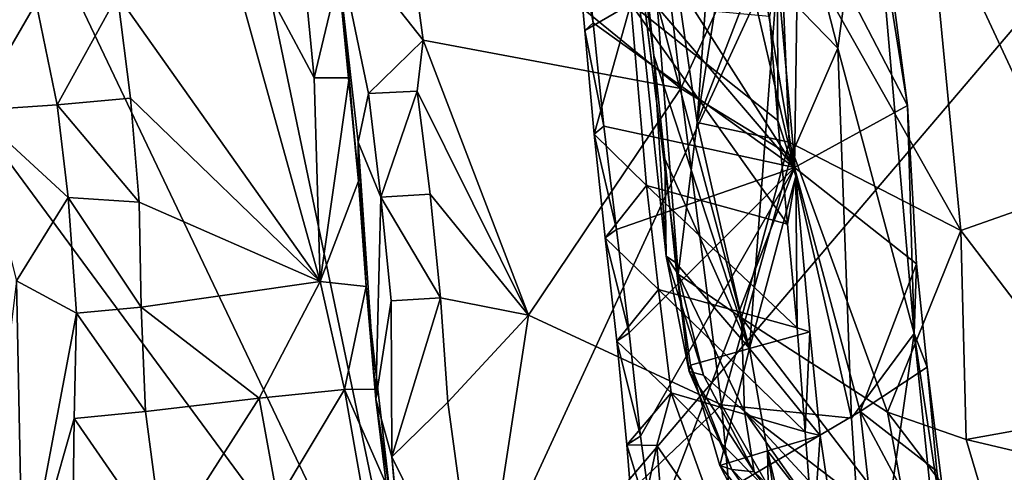
# Model space of a CAD drawing. Units: metres. Extents: x 26.62 to 28.32, y -5.44 to -2.43.
# Drawn here: x 26.82 to 27.01, y -3.46 to -3.38 of the extents above; entities that cross this region are included whole.
import ezdxf

# ---------------------------------------------------------------- set-up
doc = ezdxf.new("R2010")
doc.units = ezdxf.units.M

msp = doc.modelspace()

# ---------------------------------------------------------------- linework, layer by layer
at = {"layer": '1'}
for points in [[(26.89383, -3.51021, -0.1455), (26.80956, -3.10699, -0.14135), (27.30401, -2.62155, -0.14268)], [(26.89383, -3.51021, -0.1455), (27.30401, -2.62155, -0.14268), (27.60255, -2.67721, -0.14598)], [(27.39134, -3.5292, -0.15163), (26.89383, -3.51021, -0.1455), (27.60255, -2.67721, -0.14598)], [(26.75431, -3.21715, -0.14159), (26.80956, -3.10699, -0.14135), (26.89383, -3.51021, -0.1455)], [(26.80826, -3.39412, -0.14339), (26.75431, -3.21715, -0.14159), (26.89383, -3.51021, -0.1455)], [(26.92233, -3.33584, 0.97494), (26.94481, -3.28191, 0.92365), (26.96538, -3.40343, 0.90984)], [(26.96538, -3.40343, 0.90984), (26.94481, -3.28191, 0.92365), (26.96613, -3.35112, 0.9026)], [(26.9283, -3.3058, 1.18136), (26.93043, -3.32358, 1.13934), (26.94303, -3.42395, 1.17572)], [(26.9283, -3.3058, 1.18136), (26.94303, -3.42395, 1.17572), (26.9339, -3.30685, 1.20889)], [(26.9339, -3.30685, 1.20889), (26.94303, -3.42395, 1.17572), (26.94664, -3.3948, 1.21121)], [(26.9339, -3.30685, 1.20889), (26.94664, -3.3948, 1.21121), (26.95163, -3.32466, 1.23694)], [(26.94303, -3.42395, 1.17572), (26.93043, -3.32358, 1.13934), (26.9407, -3.42052, 1.15301)], [(26.93043, -3.32358, 1.13934), (26.93636, -3.36195, 1.13081), (26.93835, -3.38188, 1.13035)], [(26.9407, -3.42052, 1.15301), (26.93043, -3.32358, 1.13934), (26.93835, -3.38188, 1.13035)], [(26.95458, -3.34442, 1.23587), (26.95163, -3.32466, 1.23694), (26.94664, -3.3948, 1.21121)], [(26.93644, -3.32847, 0.77044), (26.88931, -3.34394, 0.74318), (26.9435, -3.38825, 0.77068)], [(26.93644, -3.32847, 0.77044), (26.9435, -3.38825, 0.77068), (26.95557, -3.36181, 0.78248)], [(26.9246, -3.35571, 0.97429), (26.92233, -3.33584, 0.97494), (26.96538, -3.40343, 0.90984)], [(26.96614, -3.35087, 0.79668), (26.9737, -3.38051, 0.80576), (26.97969, -3.33586, 0.83652)], [(26.97969, -3.33586, 0.83652), (26.9737, -3.38051, 0.80576), (26.9884, -3.43538, 0.82937)], [(26.97969, -3.33586, 0.83652), (26.9884, -3.43538, 0.82937), (26.98709, -3.39152, 0.86169)], [(26.97969, -3.33586, 0.83652), (26.98709, -3.39152, 0.86169), (26.98239, -3.36228, 0.86988)], [(26.88931, -3.34394, 0.74318), (26.87682, -3.35717, 0.71728), (26.89397, -3.37895, 0.74187)], [(26.88931, -3.34394, 0.74318), (26.89397, -3.37895, 0.74187), (26.9435, -3.38825, 0.77068)], [(26.95458, -3.34442, 1.23587), (26.94664, -3.3948, 1.21121), (26.96246, -3.35374, 1.24391)], [(26.85277, -3.34826, 0.6195), (26.83525, -3.37028, 0.60797), (26.87419, -3.42535, 0.62859)], [(26.85277, -3.34826, 0.6195), (26.87419, -3.42535, 0.62859), (26.87306, -3.38618, 0.63257)], [(26.87113, -3.36631, 0.63307), (26.85277, -3.34826, 0.6195), (26.87306, -3.38618, 0.63257)], [(26.96614, -3.35087, 0.79668), (26.95557, -3.36181, 0.78248), (26.9737, -3.38051, 0.80576)], [(26.99109, -3.35026, 1.26895), (26.96246, -3.35374, 1.24391), (26.99733, -3.41553, 1.26819)], [(26.96538, -3.40343, 0.90984), (26.96613, -3.35112, 0.9026), (26.98709, -3.39152, 0.86169)], [(26.96613, -3.35112, 0.9026), (26.98239, -3.36228, 0.86988), (26.98709, -3.39152, 0.86169)], [(26.99109, -3.35026, 1.26895), (26.99733, -3.41553, 1.26819), (27.01809, -3.40828, 1.28098)], [(27.02154, -3.37003, 1.28453), (26.99109, -3.35026, 1.26895), (27.01809, -3.40828, 1.28098)], [(26.96246, -3.35374, 1.24391), (26.94664, -3.3948, 1.21121), (26.96432, -3.39856, 1.239)], [(26.96246, -3.35374, 1.24391), (26.96432, -3.39856, 1.239), (26.99733, -3.41553, 1.26819)], [(26.87682, -3.35717, 0.71728), (26.88148, -3.39859, 0.69886), (26.88346, -3.38923, 0.7202)], [(26.87682, -3.35717, 0.71728), (26.87778, -3.36632, 0.65182), (26.87975, -3.38618, 0.65117)], [(26.87682, -3.35717, 0.71728), (26.87975, -3.38618, 0.65117), (26.88156, -3.4061, 0.65086)], [(26.87682, -3.35717, 0.71728), (26.88156, -3.4061, 0.65086), (26.88148, -3.39859, 0.69886)], [(26.87682, -3.35717, 0.71728), (26.88346, -3.38923, 0.7202), (26.89397, -3.37895, 0.74187)], [(26.9246, -3.35571, 0.97429), (26.92665, -3.37562, 0.97378), (26.92325, -3.35713, 0.99848)], [(26.92325, -3.35713, 0.99848), (26.92665, -3.37562, 0.97378), (26.92506, -3.37709, 0.99812)], [(26.92325, -3.35713, 0.99848), (26.92506, -3.37709, 0.99812), (26.93388, -3.37197, 1.02419)], [(26.92665, -3.37562, 0.97378), (26.9246, -3.35571, 0.97429), (26.96538, -3.40343, 0.90984)], [(26.80316, -3.35867, 0.57528), (26.80759, -3.39246, 0.56748), (26.81958, -3.37181, 0.59435)], [(26.96212, -3.36628, 1.06894), (26.95673, -3.43827, 1.09799), (26.93636, -3.36195, 1.13081)], [(26.93636, -3.36195, 1.13081), (26.95673, -3.43827, 1.09799), (26.93835, -3.38188, 1.13035)], [(26.95557, -3.36181, 0.78248), (26.9435, -3.38825, 0.77068), (26.96473, -3.40117, 0.78854)], [(26.95557, -3.36181, 0.78248), (26.96473, -3.40117, 0.78854), (26.9737, -3.38051, 0.80576)], [(26.87113, -3.36631, 0.63307), (26.87306, -3.38618, 0.63257), (26.87778, -3.36632, 0.65182)], [(26.87778, -3.36632, 0.65182), (26.87306, -3.38618, 0.63257), (26.87975, -3.38618, 0.65117)], [(26.95673, -3.43827, 1.09799), (26.96212, -3.36628, 1.06894), (26.96562, -3.40512, 1.06815)], [(26.96054, -3.37442, 1.04674), (26.96216, -3.39441, 1.04649), (26.96212, -3.36628, 1.06894)], [(26.96212, -3.36628, 1.06894), (26.96216, -3.39441, 1.04649), (26.96562, -3.40512, 1.06815)], [(26.81958, -3.37181, 0.59435), (26.82363, -3.39142, 0.59281), (26.83525, -3.37028, 0.60797)], [(26.83525, -3.37028, 0.60797), (26.82363, -3.39142, 0.59281), (26.83776, -3.39013, 0.60758)], [(26.83525, -3.37028, 0.60797), (26.83776, -3.39013, 0.60758), (26.87419, -3.42535, 0.62859)], [(26.81958, -3.37181, 0.59435), (26.80759, -3.39246, 0.56748), (26.82363, -3.39142, 0.59281)], [(26.92506, -3.37709, 0.99812), (26.92686, -3.39704, 0.99776), (26.93388, -3.37197, 1.02419)], [(26.93388, -3.37197, 1.02419), (26.92686, -3.39704, 0.99776), (26.93693, -3.40693, 1.02351)], [(26.96054, -3.37442, 1.04674), (26.93388, -3.37197, 1.02419), (26.96216, -3.39441, 1.04649)], [(26.93388, -3.37197, 1.02419), (26.93693, -3.40693, 1.02351), (26.96399, -3.41436, 1.04611)], [(26.96216, -3.39441, 1.04649), (26.93388, -3.37197, 1.02419), (26.96399, -3.41436, 1.04611)], [(26.92665, -3.37562, 0.97378), (26.92873, -3.39552, 0.97325), (26.92506, -3.37709, 0.99812)], [(26.92873, -3.39552, 0.97325), (26.92665, -3.37562, 0.97378), (26.96538, -3.40343, 0.90984)], [(26.92506, -3.37709, 0.99812), (26.92873, -3.39552, 0.97325), (26.92686, -3.39704, 0.99776)], [(26.89397, -3.37895, 0.74187), (26.88346, -3.38923, 0.7202), (26.89286, -3.38876, 0.73774)], [(26.89397, -3.37895, 0.74187), (26.89286, -3.38876, 0.73774), (26.91421, -3.43186, 0.75018)], [(26.89397, -3.37895, 0.74187), (26.91421, -3.43186, 0.75018), (26.9435, -3.38825, 0.77068)], [(26.93835, -3.38188, 1.13035), (26.95673, -3.43827, 1.09799), (26.94043, -3.40178, 1.12978)], [(26.9407, -3.42052, 1.15301), (26.93835, -3.38188, 1.13035), (26.94043, -3.40178, 1.12978)], [(26.9737, -3.38051, 0.80576), (26.96473, -3.40117, 0.78854), (26.97632, -3.45167, 0.79648)], [(26.9737, -3.38051, 0.80576), (26.97632, -3.45167, 0.79648), (26.9884, -3.43538, 0.82937)], [(26.87306, -3.38618, 0.63257), (26.87419, -3.42535, 0.62859), (26.87975, -3.38618, 0.65117)], [(26.87975, -3.38618, 0.65117), (26.87419, -3.42535, 0.62859), (26.88156, -3.4061, 0.65086)], [(26.88346, -3.38923, 0.7202), (26.88148, -3.39859, 0.69886), (26.88586, -3.40912, 0.71948)], [(26.88346, -3.38923, 0.7202), (26.88586, -3.40912, 0.71948), (26.89286, -3.38876, 0.73774)], [(26.89286, -3.38876, 0.73774), (26.88586, -3.40912, 0.71948), (26.89535, -3.4086, 0.73698)], [(26.89286, -3.38876, 0.73774), (26.89535, -3.4086, 0.73698), (26.91421, -3.43186, 0.75018)], [(26.91421, -3.43186, 0.75018), (26.95131, -3.44906, 0.77125), (26.9435, -3.38825, 0.77068)], [(26.9435, -3.38825, 0.77068), (26.95131, -3.44906, 0.77125), (26.96473, -3.40117, 0.78854)], [(26.82363, -3.39142, 0.59281), (26.80759, -3.39246, 0.56748), (26.82576, -3.4092, 0.59127)], [(26.83776, -3.39013, 0.60758), (26.82363, -3.39142, 0.59281), (26.83939, -3.41014, 0.60708)], [(26.82363, -3.39142, 0.59281), (26.82576, -3.4092, 0.59127), (26.83939, -3.41014, 0.60708)], [(26.83776, -3.39013, 0.60758), (26.83939, -3.41014, 0.60708), (26.87419, -3.42535, 0.62859)], [(26.80759, -3.39246, 0.56748), (26.81584, -3.42524, 0.56296), (26.82576, -3.4092, 0.59127)], [(26.96538, -3.40343, 0.90984), (26.98709, -3.39152, 0.86169), (26.98879, -3.42197, 0.8682)], [(26.98709, -3.39152, 0.86169), (26.9884, -3.43538, 0.82937), (26.98879, -3.42197, 0.8682)], [(26.89383, -3.51021, -0.1455), (26.78208, -3.47812, -0.14419), (26.80826, -3.39412, -0.14339)], [(26.94664, -3.3948, 1.21121), (26.94303, -3.42395, 1.17572), (26.95518, -3.43233, 1.21394)], [(26.96432, -3.39856, 1.239), (26.94664, -3.3948, 1.21121), (26.95518, -3.43233, 1.21394)], [(26.96216, -3.39441, 1.04649), (26.96399, -3.41436, 1.04611), (26.96562, -3.40512, 1.06815)], [(26.92873, -3.39552, 0.97325), (26.93116, -3.41537, 0.97251), (26.92686, -3.39704, 0.99776)], [(26.92686, -3.39704, 0.99776), (26.93116, -3.41537, 0.97251), (26.929, -3.41694, 0.99719)], [(26.92686, -3.39704, 0.99776), (26.929, -3.41694, 0.99719), (26.93693, -3.40693, 1.02351)], [(26.93116, -3.41537, 0.97251), (26.92873, -3.39552, 0.97325), (26.96538, -3.40343, 0.90984)], [(26.88148, -3.39859, 0.69886), (26.88156, -3.4061, 0.65086), (26.88302, -3.42634, 0.65073)], [(26.88148, -3.39859, 0.69886), (26.88302, -3.42634, 0.65073), (26.88492, -3.448, 0.68637)], [(26.88148, -3.39859, 0.69886), (26.88492, -3.448, 0.68637), (26.88586, -3.40912, 0.71948)], [(26.96432, -3.39856, 1.239), (26.95518, -3.43233, 1.21394), (26.98323, -3.45052, 1.24781)], [(26.96432, -3.39856, 1.239), (26.98323, -3.45052, 1.24781), (26.99733, -3.41553, 1.26819)], [(26.94043, -3.40178, 1.12978), (26.95673, -3.43827, 1.09799), (26.94249, -3.42169, 1.12926)], [(26.9407, -3.42052, 1.15301), (26.94043, -3.40178, 1.12978), (26.94249, -3.42169, 1.12926)], [(26.95131, -3.44906, 0.77125), (26.97632, -3.45167, 0.79648), (26.96473, -3.40117, 0.78854)], [(26.93356, -3.43522, 0.97179), (26.93116, -3.41537, 0.97251), (26.96538, -3.40343, 0.90984)], [(26.96538, -3.40343, 0.90984), (26.93574, -3.45511, 0.97119), (26.93356, -3.43522, 0.97179)], [(26.93574, -3.45511, 0.97119), (26.96538, -3.40343, 0.90984), (26.93832, -3.47374, 0.96729)], [(26.93832, -3.47374, 0.96729), (26.96538, -3.40343, 0.90984), (26.978, -3.45039, 0.89904)], [(26.978, -3.45039, 0.89904), (26.96538, -3.40343, 0.90984), (26.98879, -3.42197, 0.8682)], [(26.88156, -3.4061, 0.65086), (26.87419, -3.42535, 0.62859), (26.88302, -3.42634, 0.65073)], [(26.95673, -3.43827, 1.09799), (26.96562, -3.40512, 1.06815), (26.96833, -3.43505, 1.06758)], [(26.96399, -3.41436, 1.04611), (26.96589, -3.43429, 1.04569), (26.96562, -3.40512, 1.06815)], [(26.96562, -3.40512, 1.06815), (26.96589, -3.43429, 1.04569), (26.96833, -3.43505, 1.06758)], [(26.93693, -3.40693, 1.02351), (26.929, -3.41694, 0.99719), (26.9392, -3.4269, 1.02319)], [(26.93693, -3.40693, 1.02351), (26.9392, -3.4269, 1.02319), (26.96589, -3.43429, 1.04569)], [(26.96399, -3.41436, 1.04611), (26.93693, -3.40693, 1.02351), (26.96589, -3.43429, 1.04569)], [(27.01809, -3.40828, 1.28098), (26.99733, -3.41553, 1.26819), (27.02439, -3.45104, 1.28179)], [(26.82576, -3.4092, 0.59127), (26.81584, -3.42524, 0.56296), (26.82737, -3.43143, 0.59182)], [(26.82576, -3.4092, 0.59127), (26.82737, -3.43143, 0.59182), (26.83979, -3.43033, 0.60742)], [(26.83939, -3.41014, 0.60708), (26.82576, -3.4092, 0.59127), (26.83979, -3.43033, 0.60742)], [(26.83939, -3.41014, 0.60708), (26.83979, -3.43033, 0.60742), (26.87419, -3.42535, 0.62859)], [(26.88586, -3.40912, 0.71948), (26.88492, -3.448, 0.68637), (26.88785, -3.42908, 0.71901)], [(26.89535, -3.4086, 0.73698), (26.88586, -3.40912, 0.71948), (26.8973, -3.42854, 0.73649)], [(26.88586, -3.40912, 0.71948), (26.88785, -3.42908, 0.71901), (26.8973, -3.42854, 0.73649)], [(26.89535, -3.4086, 0.73698), (26.8973, -3.42854, 0.73649), (26.91421, -3.43186, 0.75018)], [(26.93116, -3.41537, 0.97251), (26.93356, -3.43522, 0.97179), (26.929, -3.41694, 0.99719)], [(26.98323, -3.45052, 1.24781), (26.99836, -3.45572, 1.26328), (26.99733, -3.41553, 1.26819)], [(26.99836, -3.45572, 1.26328), (27.02439, -3.45104, 1.28179), (26.99733, -3.41553, 1.26819)], [(26.929, -3.41694, 0.99719), (26.93356, -3.43522, 0.97179), (26.93119, -3.43682, 0.9966)], [(26.929, -3.41694, 0.99719), (26.93119, -3.43682, 0.9966), (26.9392, -3.4269, 1.02319)], [(26.94514, -3.44268, 1.15176), (26.94788, -3.44337, 1.17348), (26.9407, -3.42052, 1.15301)], [(26.94514, -3.44268, 1.15176), (26.9407, -3.42052, 1.15301), (26.94249, -3.42169, 1.12926)], [(26.9407, -3.42052, 1.15301), (26.94788, -3.44337, 1.17348), (26.94303, -3.42395, 1.17572)], [(26.95673, -3.43827, 1.09799), (26.94537, -3.44145, 1.12825), (26.94249, -3.42169, 1.12926)], [(26.94537, -3.44145, 1.12825), (26.94514, -3.44268, 1.15176), (26.94249, -3.42169, 1.12926)], [(26.99089, -3.44187, 0.86765), (26.978, -3.45039, 0.89904), (26.98879, -3.42197, 0.8682)], [(26.9884, -3.43538, 0.82937), (26.99089, -3.44187, 0.86765), (26.98879, -3.42197, 0.8682)], [(26.81584, -3.42524, 0.56296), (26.80852, -3.48548, 0.51498), (26.81704, -3.4863, 0.56651)], [(26.81584, -3.42524, 0.56296), (26.81704, -3.4863, 0.56651), (26.82737, -3.43143, 0.59182)], [(26.83979, -3.43033, 0.60742), (26.86245, -3.44783, 0.61845), (26.87419, -3.42535, 0.62859)], [(26.87419, -3.42535, 0.62859), (26.86245, -3.44783, 0.61845), (26.87886, -3.44611, 0.63107)], [(26.87419, -3.42535, 0.62859), (26.87886, -3.44611, 0.63107), (26.88302, -3.42634, 0.65073)], [(26.94788, -3.44337, 1.17348), (26.95575, -3.45035, 1.19351), (26.94303, -3.42395, 1.17572)], [(26.94303, -3.42395, 1.17572), (26.95575, -3.45035, 1.19351), (26.95518, -3.43233, 1.21394)], [(26.87886, -3.44611, 0.63107), (26.88527, -3.44609, 0.65018), (26.88302, -3.42634, 0.65073)], [(26.88527, -3.44609, 0.65018), (26.88492, -3.448, 0.68637), (26.88302, -3.42634, 0.65073)], [(26.93119, -3.43682, 0.9966), (26.94164, -3.44678, 1.02347), (26.9392, -3.4269, 1.02319)], [(26.94164, -3.44678, 1.02347), (26.96743, -3.45429, 1.04548), (26.9392, -3.4269, 1.02319)], [(26.9392, -3.4269, 1.02319), (26.96743, -3.45429, 1.04548), (26.96589, -3.43429, 1.04569)], [(26.88492, -3.448, 0.68637), (26.88797, -3.45906, 0.71368), (26.88785, -3.42908, 0.71901)], [(26.88785, -3.42908, 0.71901), (26.88797, -3.45906, 0.71368), (26.8973, -3.42854, 0.73649)], [(26.88797, -3.45906, 0.71368), (26.89874, -3.44857, 0.73637), (26.8973, -3.42854, 0.73649)], [(26.89874, -3.44857, 0.73637), (26.91421, -3.43186, 0.75018), (26.8973, -3.42854, 0.73649)], [(26.82737, -3.43143, 0.59182), (26.84063, -3.45038, 0.60748), (26.83979, -3.43033, 0.60742)], [(26.84063, -3.45038, 0.60748), (26.86245, -3.44783, 0.61845), (26.83979, -3.43033, 0.60742)], [(26.81704, -3.4863, 0.56651), (26.82688, -3.45174, 0.5926), (26.82737, -3.43143, 0.59182)], [(26.82737, -3.43143, 0.59182), (26.82688, -3.45174, 0.5926), (26.84063, -3.45038, 0.60748)], [(26.89874, -3.44857, 0.73637), (26.90484, -3.4933, 0.74103), (26.91421, -3.43186, 0.75018)], [(26.91421, -3.43186, 0.75018), (26.90484, -3.4933, 0.74103), (26.95131, -3.44906, 0.77125)], [(26.95518, -3.43233, 1.21394), (26.95575, -3.45035, 1.19351), (26.98781, -3.47501, 1.2265)], [(26.95518, -3.43233, 1.21394), (26.98781, -3.47501, 1.2265), (26.98323, -3.45052, 1.24781)], [(26.96589, -3.43429, 1.04569), (26.96743, -3.45429, 1.04548), (26.96833, -3.43505, 1.06758)], [(26.93356, -3.43522, 0.97179), (26.93574, -3.45511, 0.97119), (26.93119, -3.43682, 0.9966)], [(26.93574, -3.45511, 0.97119), (26.93313, -3.45675, 0.99615), (26.93119, -3.43682, 0.9966)], [(26.93313, -3.45675, 0.99615), (26.94164, -3.44678, 1.02347), (26.93119, -3.43682, 0.9966)], [(26.96833, -3.43505, 1.06758), (26.97031, -3.45498, 1.06712), (26.95673, -3.43827, 1.09799)], [(26.96743, -3.45429, 1.04548), (26.97031, -3.45498, 1.06712), (26.96833, -3.43505, 1.06758)], [(26.97632, -3.45167, 0.79648), (26.97942, -3.49799, 0.79395), (26.9884, -3.43538, 0.82937)], [(26.9884, -3.43538, 0.82937), (26.97942, -3.49799, 0.79395), (26.99947, -3.54265, 0.82998)], [(26.9884, -3.43538, 0.82937), (26.99947, -3.54265, 0.82998), (26.9986, -3.50366, 0.8578)], [(26.9884, -3.43538, 0.82937), (26.9986, -3.50366, 0.8578), (26.99089, -3.44187, 0.86765)], [(26.94537, -3.44145, 1.12825), (26.95673, -3.43827, 1.09799), (26.95102, -3.46073, 1.12555)], [(26.95673, -3.43827, 1.09799), (26.96018, -3.45794, 1.09663), (26.95102, -3.46073, 1.12555)], [(26.96018, -3.45794, 1.09663), (26.95673, -3.43827, 1.09799), (26.97031, -3.45498, 1.06712)], [(26.94514, -3.44268, 1.15176), (26.94537, -3.44145, 1.12825), (26.9533, -3.46151, 1.14754)], [(26.94537, -3.44145, 1.12825), (26.95102, -3.46073, 1.12555), (26.9533, -3.46151, 1.14754)], [(26.978, -3.45039, 0.89904), (26.99089, -3.44187, 0.86765), (26.99273, -3.46182, 0.86727)], [(26.99089, -3.44187, 0.86765), (26.9986, -3.50366, 0.8578), (26.99273, -3.46182, 0.86727)], [(26.94788, -3.44337, 1.17348), (26.94514, -3.44268, 1.15176), (26.95763, -3.46196, 1.16829)], [(26.94514, -3.44268, 1.15176), (26.9533, -3.46151, 1.14754), (26.95763, -3.46196, 1.16829)], [(26.94788, -3.44337, 1.17348), (26.95763, -3.46196, 1.16829), (26.95575, -3.45035, 1.19351)], [(26.86245, -3.44783, 0.61845), (26.86607, -3.46757, 0.61721), (26.87886, -3.44611, 0.63107)], [(26.87886, -3.44611, 0.63107), (26.86607, -3.46757, 0.61721), (26.88231, -3.46582, 0.62955)], [(26.88527, -3.44609, 0.65018), (26.87886, -3.44611, 0.63107), (26.88761, -3.46595, 0.64947)], [(26.87886, -3.44611, 0.63107), (26.88231, -3.46582, 0.62955), (26.88761, -3.46595, 0.64947)], [(26.88492, -3.448, 0.68637), (26.88527, -3.44609, 0.65018), (26.88761, -3.46595, 0.64947)], [(26.84063, -3.45038, 0.60748), (26.84407, -3.47659, 0.60735), (26.86245, -3.44783, 0.61845)], [(26.86245, -3.44783, 0.61845), (26.84407, -3.47659, 0.60735), (26.86607, -3.46757, 0.61721)], [(26.88797, -3.45906, 0.71368), (26.88492, -3.448, 0.68637), (26.89416, -3.52372, 0.66005)], [(26.88492, -3.448, 0.68637), (26.88761, -3.46595, 0.64947), (26.8905, -3.48572, 0.64857)], [(26.89416, -3.52372, 0.66005), (26.88492, -3.448, 0.68637), (26.8905, -3.48572, 0.64857)], [(26.94164, -3.44678, 1.02347), (26.93313, -3.45675, 0.99615), (26.9389, -3.45693, 1.01603)], [(26.94164, -3.44678, 1.02347), (26.9389, -3.45693, 1.01603), (26.95216, -3.47606, 1.03211)], [(26.94164, -3.44678, 1.02347), (26.95216, -3.47606, 1.03211), (26.96897, -3.47429, 1.04528)], [(26.96743, -3.45429, 1.04548), (26.94164, -3.44678, 1.02347), (26.96897, -3.47429, 1.04528)], [(26.89874, -3.44857, 0.73637), (26.88797, -3.45906, 0.71368), (26.90484, -3.4933, 0.74103)], [(26.95131, -3.44906, 0.77125), (26.90484, -3.4933, 0.74103), (26.95712, -3.51266, 0.77097)], [(26.95131, -3.44906, 0.77125), (26.95712, -3.51266, 0.77097), (26.97942, -3.49799, 0.79395)], [(26.97632, -3.45167, 0.79648), (26.95131, -3.44906, 0.77125), (26.97942, -3.49799, 0.79395)], [(26.81704, -3.4863, 0.56651), (26.82666, -3.47191, 0.59338), (26.82688, -3.45174, 0.5926)], [(26.82688, -3.45174, 0.5926), (26.82666, -3.47191, 0.59338), (26.84407, -3.47659, 0.60735)], [(26.84063, -3.45038, 0.60748), (26.82688, -3.45174, 0.5926), (26.84407, -3.47659, 0.60735)], [(26.93832, -3.47374, 0.96729), (26.978, -3.45039, 0.89904), (26.9831, -3.4951, 0.89756)], [(26.95575, -3.45035, 1.19351), (26.95763, -3.46196, 1.16829), (26.97665, -3.48007, 1.18086)], [(26.98781, -3.47501, 1.2265), (26.95575, -3.45035, 1.19351), (26.98329, -3.4801, 1.20021)], [(26.95575, -3.45035, 1.19351), (26.97665, -3.48007, 1.18086), (26.98329, -3.4801, 1.20021)], [(26.9831, -3.4951, 0.89756), (26.978, -3.45039, 0.89904), (26.99471, -3.48174, 0.8668)], [(26.978, -3.45039, 0.89904), (26.99273, -3.46182, 0.86727), (26.99471, -3.48174, 0.8668)], [(26.98323, -3.45052, 1.24781), (26.98781, -3.47501, 1.2265), (27.00549, -3.47975, 1.25689)], [(26.99836, -3.45572, 1.26328), (26.98323, -3.45052, 1.24781), (27.00549, -3.47975, 1.25689)], [(27.02439, -3.45104, 1.28179), (26.99836, -3.45572, 1.26328), (27.01328, -3.4593, 1.27476)], [(26.93574, -3.45511, 0.97119), (26.93832, -3.47374, 0.96729), (26.93313, -3.45675, 0.99615)], [(26.96018, -3.45794, 1.09663), (26.97031, -3.45498, 1.06712), (26.97327, -3.47473, 1.06605)], [(26.96743, -3.45429, 1.04548), (26.96897, -3.47429, 1.04528), (26.97031, -3.45498, 1.06712)], [(26.97031, -3.45498, 1.06712), (26.96897, -3.47429, 1.04528), (26.97327, -3.47473, 1.06605)], [(26.99836, -3.45572, 1.26328), (27.00549, -3.47975, 1.25689), (27.01328, -3.4593, 1.27476)], [(26.93313, -3.45675, 0.99615), (26.93832, -3.47374, 0.96729), (26.93472, -3.47674, 0.99591)], [(26.93313, -3.45675, 0.99615), (26.93472, -3.47674, 0.99591), (26.9389, -3.45693, 1.01603)], [(26.9389, -3.45693, 1.01603), (26.93472, -3.47674, 0.99591), (26.94049, -3.47692, 1.01579)], [(26.9389, -3.45693, 1.01603), (26.94049, -3.47692, 1.01579), (26.95216, -3.47606, 1.03211)], [(26.89124, -3.49655, 0.71394), (26.88797, -3.45906, 0.71368), (26.89416, -3.52372, 0.66005)], [(26.88797, -3.45906, 0.71368), (26.89124, -3.49655, 0.71394), (26.90484, -3.4933, 0.74103)], [(26.95102, -3.46073, 1.12555), (26.96018, -3.45794, 1.09663), (26.96064, -3.47932, 1.12045)], [(26.96995, -3.50014, 1.10061), (26.96018, -3.45794, 1.09663), (26.97327, -3.47473, 1.06605)], [(26.96018, -3.45794, 1.09663), (26.96995, -3.50014, 1.10061), (26.96643, -3.49857, 1.11767)], [(26.96064, -3.47932, 1.12045), (26.96018, -3.45794, 1.09663), (26.96643, -3.49857, 1.11767)], [(27.01328, -3.4593, 1.27476), (27.00549, -3.47975, 1.25689), (27.01793, -3.47872, 1.27264)], [(26.9533, -3.46151, 1.14754), (26.95102, -3.46073, 1.12555), (26.96594, -3.47957, 1.14062)], [(26.95102, -3.46073, 1.12555), (26.96064, -3.47932, 1.12045), (26.96594, -3.47957, 1.14062)], [(26.95763, -3.46196, 1.16829), (26.9533, -3.46151, 1.14754), (26.97111, -3.47985, 1.16085)], [(26.9533, -3.46151, 1.14754), (26.96594, -3.47957, 1.14062), (26.97111, -3.47985, 1.16085)], [(26.95763, -3.46196, 1.16829), (26.97111, -3.47985, 1.16085), (26.97665, -3.48007, 1.18086)], [(26.99273, -3.46182, 0.86727), (26.9986, -3.50366, 0.8578), (26.99471, -3.48174, 0.8668)]]:
    msp.add_3dface(points, dxfattribs=at)

doc.saveas('drawing.dxf')
